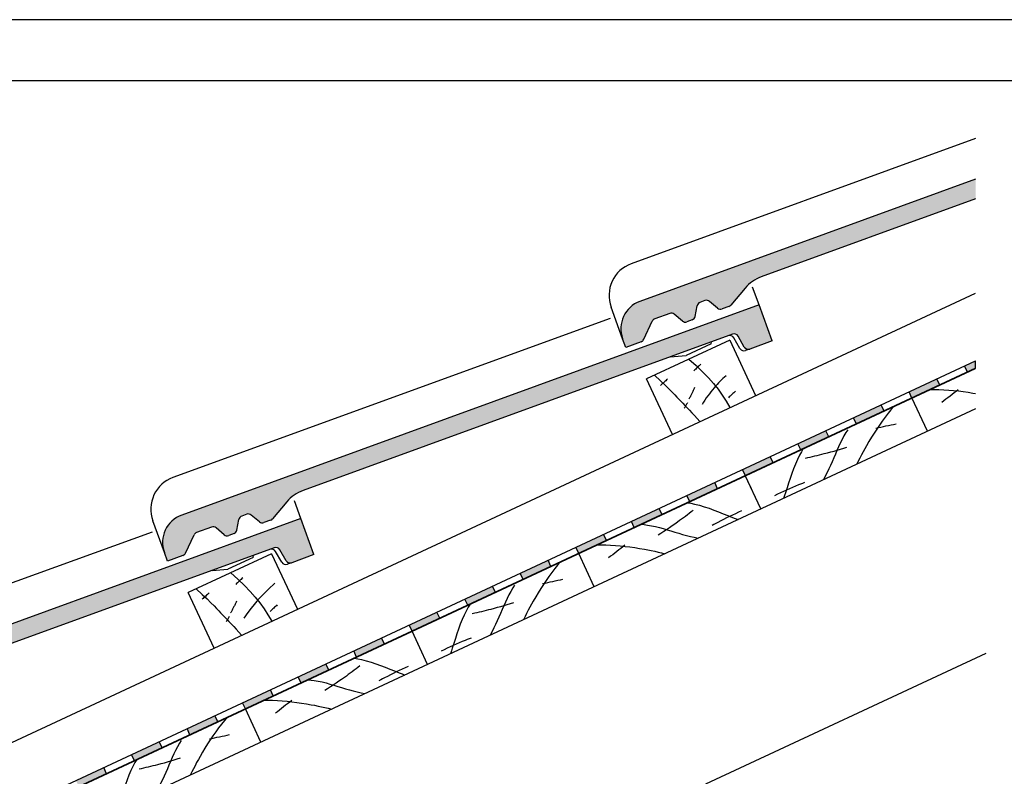
# Model space of a CAD drawing. Extents: x -430 to 1946, y -769 to 911.
# Drawn here: x 748 to 1391, y 417 to 911 of the extents above; entities that cross this region are included whole.
import ezdxf

# ---------------------------------------------------------------- set-up
doc = ezdxf.new("R2010")
doc.units = 0
doc.header["$MEASUREMENT"] = 0
doc.linetypes.add('CADRA_SOLID', pattern=[0])
doc.layers.get('0').update_dxf_attribs({"linetype": 'CADRA_SOLID'})
for name, color, linetype in [('1', 4, 'CADRA_SOLID'), ('2', 104, 'CADRA_SOLID'), ('5', 4, 'CADRA_SOLID')]:
    doc.layers.add(name, color=color, linetype=linetype)
doc.layers.add('Netisk', color=31, linetype='CADRA_SOLID', plot=False)
doc.layers.add('Ramecky', color=6, linetype='CONTINUOUS', lineweight=25)

# ---------------------------------------------------------------- blocks, each defined once
blk = doc.blocks.new('RamecekA4')
at = {"layer": 'Ramecky'}
for points in [[(1008.29885655509, 1506.615250358112), (1218.29885655509, 1506.615250358112), (1218.29885655509, 1803.615250358112), (1008.29885655509, 1803.615250358112)], [(1013.29885655509, 1511.615250358112), (1213.29885655509, 1511.615250358112), (1213.29885655509, 1798.615250358112), (1013.29885655509, 1798.615250358112)]]:
    blk.add_lwpolyline(points, close=True, dxfattribs=at)
blk = doc.blocks.new('A$C5AD26015')
at = {"layer": '1'}
for p, q in [((35.9295741292807, 21.10452480381488), (36.41011512928071, 21.02435580381484)), ((36.41011512928071, 21.02435580381484), (36.88670712928069, 20.92731980381487)), ((36.88670712928069, 20.92731980381487), (37.5223751292807, 20.76948280381487)), ((37.5223751292807, 20.76948280381487), (38.15081412928066, 20.58443180381485)), ((38.15081412928066, 20.58443180381485), (38.77327112928072, 20.37707480381488)), ((35.6861021292807, 19.32170480381484), (35.43367412928069, 19.13386680381487)), ((35.93741612928068, 19.51101580381487), (35.6861021292807, 19.32170480381484)), ((36.18761012928064, 19.70179380381487), (35.93741612928068, 19.51101580381487)), ((36.43667612928067, 19.89403180381484), (36.18761012928064, 19.70179380381487)), ((36.68460812928066, 20.08771980381488), (36.43667612928067, 19.89403180381484)), ((38.77327112928072, 20.37707480381488), (39.39099512928067, 20.15232280381485)), ((39.39099512928067, 20.15232280381485), (40.00523212928067, 19.91508380381487)), ((40.00523212928067, 19.91508380381487), (40.6172281292807, 19.67026780381485)), ((40.6172281292807, 19.67026780381485), (41.22823212928068, 19.42278280381484)), ((41.44259412928068, 19.30495380381487), (41.0569131292807, 19.11516380381485)), ((41.22823212928068, 19.42278280381484), (41.83949112928065, 19.17753980381485)), ((41.82989012928067, 19.49139080381485), (41.44259412928068, 19.30495380381487)), ((42.21876712928065, 19.67446480381486), (41.82989012928067, 19.49139080381485)), ((42.60918912928071, 19.85416080381486), (42.21876712928065, 19.67446480381486)), ((43.0011241292807, 20.03046880381487), (42.60918912928071, 19.85416080381486)), ((29.88104412928067, 18.28404380381485), (30.31288812928068, 18.24606880381486)), ((30.31288812928068, 18.24606880381486), (30.74204212928066, 18.19128480381485)), ((30.74204212928066, 18.19128480381485), (31.25912212928068, 18.10210180381486)), ((31.25912212928068, 18.10210180381486), (31.77216912928066, 17.99143180381486)), ((33.95005212928072, 18.07521180381485), (33.58709812928066, 17.82762180381488)), ((34.31095912928066, 18.32576780381487), (33.95005212928072, 18.07521180381485)), ((34.66978812928068, 18.57927280381486), (34.31095912928066, 18.32576780381487)), ((34.92551012928067, 18.76264380381485), (34.66978812928068, 18.57927280381486)), ((35.18014212928068, 18.94751080381485), (34.92551012928067, 18.76264380381485)), ((35.43367412928069, 19.13386680381487), (35.18014212928068, 18.94751080381485)), ((39.41142812928069, 18.25775180381487), (39.16335112928073, 18.12159280381485)), ((39.66028112928063, 18.39249080381487), (39.41142812928069, 18.25775180381487)), ((39.90990112928068, 18.52580580381485), (39.66028112928063, 18.39249080381487)), ((40.29053212928068, 18.72557780381487), (39.90990112928068, 18.52580580381485)), ((40.67288112928065, 18.92203480381485), (40.29053212928068, 18.72557780381487)), ((41.0569131292807, 19.11516380381485), (40.67288112928065, 18.92203480381485)), ((41.83949112928065, 19.17753980381485), (42.1974051292807, 19.03690280381488)), ((42.1974051292807, 19.03690280381488), (42.55567312928065, 18.89810680381484)), ((31.77216912928066, 17.99143180381486), (32.28200412928072, 17.86354980381486)), ((32.48627412928067, 17.10282780381488), (32.1154521292807, 16.86728180381485)), ((32.28200412928072, 17.86354980381486), (32.78944612928069, 17.72273280381486)), ((32.85517712928072, 17.34141180381485), (32.48627412928067, 17.10282780381488)), ((32.78944612928069, 17.72273280381486), (33.29531512928065, 17.57325580381485)), ((33.22212812928069, 17.58301580381487), (32.85517712928072, 17.34141180381485)), ((33.58709812928066, 17.82762180381488), (33.22212812928069, 17.58301580381487)), ((33.29531512928065, 17.57325580381485), (33.8004311292807, 17.41939580381487)), ((33.8004311292807, 17.41939580381487), (34.30561412928068, 17.26542680381488)), ((34.30561412928068, 17.26542680381488), (34.81168312928065, 17.11562580381488)), ((34.81168312928065, 17.11562580381488), (35.31638212928067, 16.97415280381486)), ((35.31638212928067, 16.97415280381486), (35.82255112928067, 16.83992080381486)), ((35.82255112928067, 16.83992080381486), (36.32997112928069, 16.71181980381488)), ((36.32997112928069, 16.71181980381488), (36.83842512928072, 16.58874380381485)), ((24.12463412928071, 15.59978980381487), (24.70375712928069, 15.60322480381487)), ((24.70375712928069, 15.60322480381487), (25.28259312928071, 15.59379880381488)), ((25.28259312928071, 15.59379880381488), (25.9174611292807, 15.56852080381486)), ((25.9174611292807, 15.56852080381486), (26.55147612928067, 15.52833180381486)), ((26.55147612928067, 15.52833180381486), (27.18451212928068, 15.47415980381484)), ((27.18451212928068, 15.47415980381484), (27.81644212928069, 15.40693380381487)), ((27.7951181292807, 15.56320880381486), (27.52833712928066, 15.35583180381485)), ((36.83842512928072, 16.58874380381485), (37.34769612928068, 16.46958280381486)), ((26.19442212928067, 14.31895180381488), (25.9276371292807, 14.11157580381487)), ((26.46120612928064, 14.52632780381487), (26.19442212928067, 14.31895180381488)), ((26.72799012928067, 14.73370380381488), (26.46120612928064, 14.52632780381487)), ((26.9947731292807, 14.94107980381486), (26.72799012928067, 14.73370380381488)), ((27.26155612928068, 15.14845580381484), (26.9947731292807, 14.94107980381486)), ((27.52833712928066, 15.35583180381485), (27.26155612928068, 15.14845580381484)), ((27.81644212928069, 15.40693380381487), (28.44714012928068, 15.32758180381487)), ((28.44714012928068, 15.32758180381487), (29.0764801292807, 15.23703180381486)), ((29.0764801292807, 15.23703180381486), (29.70433512928071, 15.13621180381486)), ((29.70433512928071, 15.13621180381486), (30.33057912928069, 15.02604980381486)), ((30.33057912928069, 15.02604980381486), (30.78036612928065, 14.94139780381488)), ((30.78036612928065, 14.94139780381488), (31.22917912928068, 14.85226080381486)), ((31.22917912928068, 14.85226080381486), (31.67694912928067, 14.75851680381487)), ((31.67694912928067, 14.75851680381487), (32.1236021292807, 14.66004280381486)), ((32.1236021292807, 14.66004280381486), (32.56906812928071, 14.55671680381485)), ((32.56906812928071, 14.55671680381485), (33.01327612928071, 14.44841480381487)), ((19.0033001292806, 12.94503280381488), (18.63845312928061, 12.49555680381488)), ((19.37818312928061, 13.38646080381488), (19.0033001292806, 12.94503280381488)), ((25.9276371292807, 14.11157580381487), (25.66085312928067, 13.90419980381486)), ((18.24973412928063, 11.99297680381488), (17.87298512928061, 11.48146380381488)), ((18.63845312928061, 12.49555680381488), (18.24973412928063, 11.99297680381488)), ((13.3732801292806, 10.34699480381488), (13.13939312928062, 9.983031803814896)), ((17.15287712928063, 10.43441480381489), (16.80825812928066, 9.900265803814875)), ((17.04686312928061, 10.55119580381489), (17.37720812928063, 10.62226880381488)), ((17.50757612928061, 10.96171180381486), (17.15287712928063, 10.43441480381489)), ((17.37720812928063, 10.62226880381488), (17.7075521292806, 10.69334080381486)), ((17.87298512928061, 11.48146380381488), (17.50757612928061, 10.96171180381486)), ((17.7075521292806, 10.69334080381486), (18.03789412928063, 10.76441380381488)), ((18.03789412928063, 10.76441380381488), (18.3682361292806, 10.83548580381486)), ((18.3682361292806, 10.83548580381486), (18.69857812928063, 10.90655780381491)), ((18.69857812928063, 10.90655780381491), (19.02891912928061, 10.97763080381489)), ((19.02891912928061, 10.97763080381489), (19.35926012928059, 11.04870280381488)), ((19.35926012928059, 11.04870280381488), (19.68960012928062, 11.11977580381489)), ((12.63033912928063, 9.065443803814873), (12.40058712928061, 8.592684803814905)), ((12.87534012928063, 9.529599803814875), (12.63033912928063, 9.065443803814873)), ((13.13939312928062, 9.983031803814896), (12.87534012928063, 9.529599803814875)), ((16.47309012928059, 9.35995880381489), (16.14674412928059, 8.81418780381486)), ((16.80825812928066, 9.900265803814875), (16.47309012928059, 9.35995880381489)), ((7.573241129280632, 7.881735803814877), (7.325772129280608, 7.462085803814858)), ((12.18228212928062, 8.113442803814877), (11.9716221292806, 7.629839803814889)), ((12.01118212928066, 7.69218580381488), (12.43213112928061, 7.817986803814875)), ((12.40058712928061, 8.592684803814905), (12.18228212928062, 8.113442803814877)), ((12.43213112928061, 7.817986803814875), (12.85202312928061, 7.947222803814896)), ((12.85202312928061, 7.947222803814896), (13.27082112928065, 8.079880803814888)), ((15.60432012928061, 7.864677803814885), (15.3841111292806, 7.463570803814889)), ((15.8285891292806, 8.263647803814877), (15.60432012928061, 7.864677803814885)), ((16.14674412928059, 8.81418780381486), (15.8285891292806, 8.263647803814877)), ((6.806068129280618, 6.446209803814895), (6.543871129280603, 5.845846803814879)), ((7.093763129280603, 7.03461880381488), (6.806068129280618, 6.446209803814895)), ((7.325772129280608, 7.462085803814858), (7.093763129280603, 7.03461880381488)), ((7.866834129280619, 6.649755803814884), (8.17457512928064, 6.715183803814881)), ((8.17457512928064, 6.715183803814881), (8.481933129280605, 6.782413803814876)), ((8.481933129280605, 6.782413803814876), (8.78889912928065, 6.851445803814869)), ((8.78889912928065, 6.851445803814869), (9.095462129280634, 6.922277803814893)), ((9.095462129280634, 6.922277803814893), (9.401612129280636, 6.994908803814894)), ((9.401612129280636, 6.994908803814894), (9.707339129280626, 7.069337803814875)), ((9.707339129280626, 7.069337803814875), (10.01263212928063, 7.145562803814869)), ((10.01263212928063, 7.145562803814869), (10.31748112928062, 7.223583803814904)), ((10.31748112928062, 7.223583803814904), (10.74232312928063, 7.335518803814892)), ((10.74232312928063, 7.335518803814892), (11.16624312928064, 7.450938803814864)), ((11.16624312928064, 7.450938803814864), (11.58920812928062, 7.569831803814878)), ((11.55802612928062, 6.658033803814902), (11.34748612928064, 6.174071803814883)), ((11.76480412928061, 7.143996803814872), (11.55802612928062, 6.658033803814902)), ((11.58920812928062, 7.569831803814878), (12.01118212928066, 7.69218580381488)), ((11.9716221292806, 7.629839803814889), (11.76480412928061, 7.143996803814872)), ((14.95643112928065, 6.654847803814874), (14.74924212928062, 6.247183803814892)), ((15.16810112928061, 7.060302803814892), (14.95643112928065, 6.654847803814874)), ((15.3841111292806, 7.463570803814889), (15.16810112928061, 7.060302803814892)), ((6.302607129280659, 5.235730803814903), (6.077713129280596, 4.618059803814901)), ((6.543871129280603, 5.845846803814879), (6.302607129280659, 5.235730803814903)), ((10.90891112928063, 5.222489803814881), (10.68087712928065, 4.751445803814875)), ((11.13144412928062, 5.696516803814887), (10.90891112928063, 5.222489803814881)), ((11.34748612928064, 6.174071803814883), (11.13144412928062, 5.696516803814887)), ((14.74924212928062, 6.247183803814892), (14.54667312928063, 5.837286803814862)), ((5.86462712928062, 3.995035803814858), (5.658783129280607, 3.368858803814902)), ((6.077713129280596, 4.618059803814901), (5.86462712928062, 3.995035803814858)), ((10.44832912928064, 4.282837803814886), (10.21225712928066, 3.816119803814871)), ((10.68087712928065, 4.751445803814875), (10.44832912928064, 4.282837803814886)), ((5.455620129280646, 2.74172880381488), (5.250574129280608, 2.115844803814866)), ((5.408089129280597, 2.501781803814879), (5.801389129280608, 2.675232803814879)), ((5.658783129280607, 3.368858803814902), (5.455620129280646, 2.74172880381488)), ((5.801389129280608, 2.675232803814879), (6.196187129280588, 2.845272803814879)), ((6.196187129280588, 2.845272803814879), (6.592451129280619, 3.011883803814897)), ((6.592451129280619, 3.011883803814897), (6.99014912928061, 3.175048803814889)), ((6.99014912928061, 3.175048803814889), (7.252729129280624, 3.280575803814884)), ((7.252729129280624, 3.280575803814884), (7.515907129280606, 3.384599803814893)), ((7.515907129280606, 3.384599803814893), (7.779672129280641, 3.487116803814871)), ((3.850501129280644, 1.774242803814872), (4.237493129280608, 1.961151803814886)), ((4.237493129280608, 1.961151803814886), (4.626109129280621, 2.144723803814884)), ((4.626109129280621, 2.144723803814884), (5.016319129280646, 2.324939803814885)), ((5.128248129280621, 1.751261803814884), (5.004282129280625, 1.387592803814869)), ((5.016319129280646, 2.324939803814885), (5.408089129280597, 2.501781803814879)), ((5.250574129280608, 2.115844803814866), (5.128248129280621, 1.751261803814884))]:
    blk.add_line(p, q, dxfattribs=at)
at = {"layer": '2'}
for p, q in [((44.29697454398757, 22.93284274704135), (43.50279612928068, 24.63596280381486)), ((23.77998112928066, 10.14284680381488), (21.75140412928062, 14.49311480381488)), ((2.028565129280594, -1.961851125997782e-07), (1.292806359742826e-07, 4.350268803814885))]:
    blk.add_line(p, q, dxfattribs=at)
blk = doc.blocks.new('hydroizolace 1 OH')
at = {"layer": '5'}
h = blk.add_hatch(color=256, dxfattribs=at)
h.dxf.hatch_style = 1
h.paths.add_polyline_path([(6272.610924933065, 990.7447741625554), (6252.610933553921, 990.7447376380002), (6252.610924933065, 986.244746702949), (6272.610924933065, 986.2447830380777)])
h.paths.add_polyline_path([(6312.610922676342, 990.744847211693), (6292.610931297299, 990.7448106871378), (6292.610922676442, 986.2448193732023), (6312.610922676342, 986.2448557083309)])
h.paths.add_polyline_path([(6346.066652825106, 989.656069233412, 0.1110877087788334), (6340.622469726322, 990.7448983671799), (6332.610929040676, 990.7448837362756), (6332.610920419818, 986.2448920434555), (6340.696392141062, 986.2446701188381, -0.1316529418928805), (6343.196400922544, 985.5747973123018), (6348.477280893731, 983.4134759777224, 0.1107475769887386), (6352.610920419619, 982.713073453608), (6352.610920419619, 987.2130703907086), (6352.610889139864, 987.2130703907086, -0.09026210898478475), (6352.304332989253, 987.2446128575492)])
h.paths.add_polyline_path([(6392.61088688316, 987.2130703907086), (6372.610895503991, 987.2130703907086), (6372.61088688312, 982.7130718020993), (6392.61088688316, 982.7130718020993)])
h.paths.add_polyline_path([(6432.610860156878, 987.2130703907086), (6412.610885072506, 987.2130703907086), (6412.610885072506, 982.7130718020993), (6432.610851536007, 982.7130718020993)])
h.paths.add_polyline_path([(6472.610858299072, 987.2130703907086), (6452.610851536047, 987.2130703907086), (6452.610851536047, 982.7130718020993), (6472.610849678201, 982.7130718020993)])
h.paths.add_polyline_path([(6512.610847867628, 987.2130703907086), (6492.610849678282, 987.2130703907086), (6492.610849678282, 982.7130718020993), (6512.610847867628, 982.7130718020993)])
h.paths.add_polyline_path([(6552.610814331169, 987.2130703907086), (6532.610822951959, 987.2130703907086), (6532.610814331088, 982.7130718020993), (6552.610814331169, 982.7130718020993)])
h.paths.add_polyline_path([(6592.610789536339, 987.2130703907086), (6572.610814451969, 987.2130703907086), (6572.610814451969, 982.7130718020993), (6592.610780915468, 982.7130718020993)])
h.paths.add_polyline_path([(6632.610787678535, 987.2130703907087), (6612.610780915509, 987.2130703907087), (6612.610780915509, 982.7130718020994), (6632.610779057663, 982.7130718020994)])
h.paths.add_polyline_path([(6672.61077724709, 987.2130703907087), (6652.610779057744, 987.2130703907087), (6652.610779057744, 982.7130718020994), (6672.61077724709, 982.7130718020994)])
h.paths.add_polyline_path([(6712.610743710631, 987.2130703907087), (6692.61075233142, 987.2130703907087), (6692.610743710549, 982.7130718020994), (6712.610743710631, 982.7130718020994)])
h.paths.add_polyline_path([(6752.610718265138, 987.2130703907087), (6732.610743180808, 987.2130703907087), (6732.610743180808, 982.7130718020994), (6752.610709644267, 982.7130718020994)])
h.paths.add_polyline_path([(6792.610709765148, 987.2130703907087), (6772.610709644348, 987.2130703907087), (6772.610709644348, 982.7130718020994), (6792.610709765148, 982.7130718020994)])
h.paths.add_polyline_path([(6832.610676228689, 987.2130703907087), (6812.610684849518, 987.2130703907087), (6812.610676228647, 982.7130718020994), (6832.610676228689, 982.7130718020994)])
h.paths.add_polyline_path([(6872.610674370924, 987.2130703907087), (6852.610682991713, 987.2130703907087), (6852.610674370842, 982.7130718020994), (6872.610674370924, 982.7130718020994)])
h.paths.add_polyline_path([(6912.610647644599, 987.2130703907087), (6892.61067256027, 987.2130703907087), (6892.61067256027, 982.7130718020994), (6912.610639023728, 982.7130718020994)])
h.paths.add_polyline_path([(6952.610648348496, 987.2130703907087), (6932.610639023811, 987.2130703907087), (6932.610639023811, 982.7130718020994), (6952.610639727625, 982.7130718020994)])
h.paths.add_polyline_path([(6992.610637917053, 987.2130703907087), (6972.610639727707, 987.2130703907087), (6972.610639727707, 982.7130718020994), (6992.610637917053, 982.7130718020994)])
h.paths.add_polyline_path([(7032.610604380594, 987.2130703907087), (7012.610613001382, 987.2130703907087), (7012.610604380511, 982.7130718020994), (7032.610604380594, 982.7130718020994)])
h.paths.add_polyline_path([(7072.6105789351, 987.2130703907087), (7052.610603850771, 987.2130703907087), (7052.610603850771, 982.7130718020994), (7072.610570314228, 982.7130718020994)])
h.paths.add_polyline_path([(7112.610570435111, 987.2130703907087), (7092.610570314311, 987.2130703907087), (7092.610570314311, 982.7130718020994), (7112.610570435111, 982.7130718020994)])
h.paths.add_polyline_path([(7152.610536898652, 987.2130703907088), (7132.610545519481, 987.2130703907088), (7132.61053689861, 982.7130718020995), (7152.610536898652, 982.7130718020995)])
h.paths.add_polyline_path([(7192.610535040887, 987.2130703907088), (7172.610543661675, 987.2130703907088), (7172.610535040804, 982.7130718020995), (7192.610535040887, 982.7130718020995)])
h.paths.add_polyline_path([(7232.610508314562, 987.2130703907088), (7212.610533230233, 987.2130703907088), (7212.610533230233, 982.7130718020995), (7232.610499693691, 982.7130718020995)])
h.paths.add_polyline_path([(7272.610509018459, 987.2130703907088), (7252.610499693774, 987.2130703907088), (7252.610499693774, 982.7130718020995), (7272.610500397588, 982.7130718020995)])
h.paths.add_polyline_path([(7312.610498587016, 987.2130703907088), (7292.61050039767, 987.2130703907088), (7292.61050039767, 982.7130718020995), (7312.610498587016, 982.7130718020995)])
h.paths.add_polyline_path([(7352.610465050557, 987.2130703907088), (7332.610473671346, 987.2130703907088), (7332.610465050474, 982.7130718020995), (7352.610465050557, 982.7130718020995)])
h.paths.add_polyline_path([(7380.514892259799, 987.2130703907088), (7372.610464520733, 987.2130703907088), (7372.610464520733, 982.7130718020995), (7378.416508456242, 982.7130718020995)])
for p, q in [((6352.610889139874, 987.2130703907086), (7380.514892259799, 987.2130703907088)), ((6752.610709644307, 982.713093178292), (6752.610718265181, 987.2130931782838)), ((6772.610709644348, 982.713114633038), (6772.610709644348, 987.2131420926444)), ((6792.610709765148, 982.7149799385838), (6792.610709765148, 987.2150073981902)), ((6812.610676228648, 982.7130720882892), (6812.610684849522, 987.213072088281)), ((6832.610676228689, 982.7130935430353), (6832.610676228689, 987.2131210026416)), ((6852.610674370883, 982.7130931782921), (6852.610682991757, 987.2130931782839)), ((6872.610674370924, 982.7131146330381), (6872.610674370924, 987.2131420926445)), ((6892.61067256027, 982.7150013540531), (6892.61067256027, 987.2150288136595)), ((6912.61063902377, 982.7130935037585), (6912.610647644644, 987.2130935037503)), ((6932.610639023811, 982.7131149585045), (6932.610639023811, 987.2131424181109)), ((6952.610639727666, 982.7130931782922), (6952.61064834854, 987.213093178284)), ((6972.610639727707, 982.7131146330382), (6972.610639727707, 987.2131420926446)), ((6992.610637917053, 982.7150013540532), (6992.610637917053, 987.2150288136596)), ((7012.610604380553, 982.7130935037586), (7012.610613001427, 987.2130935037504)), ((7032.610604380594, 982.7131149585047), (7032.610604380594, 987.213142418111)), ((7052.610603850771, 982.7150013540532), (7052.610603850771, 987.2150288136596)), ((7072.61057031427, 982.7130935037586), (7072.610578935144, 987.2130935037504)), ((7092.610570314311, 982.7131149585047), (7092.610570314311, 987.213142418111)), ((7112.610570435111, 982.7149802640505), (7112.610570435111, 987.2150077236569)), ((7132.610536898611, 982.7130724137559), (7132.610545519485, 987.2130724137477)), ((7152.610536898652, 982.7130938685019), (7152.610536898652, 987.2131213281083)), ((7172.610535040846, 982.7130935037587), (7172.61054366172, 987.2130935037505)), ((7192.610535040887, 982.7131149585048), (7192.610535040887, 987.2131424181111)), ((7212.610533230233, 982.7150016795198), (7212.610533230233, 987.2150291391262)), ((7232.610499693733, 982.7130938292252), (7232.610508314607, 987.213093829217)), ((7252.610499693774, 982.7131152839712), (7252.610499693774, 987.2131427435776)), ((7272.610500397629, 982.7130931782924), (7272.610509018503, 987.2130931782842)), ((7292.61050039767, 982.7131146330385), (7292.61050039767, 987.2131420926448)), ((7312.610498587016, 982.7150013540535), (7312.610498587016, 987.2150288136598)), ((7332.610465050516, 982.7130935037588), (7332.61047367139, 987.2130935037507)), ((7352.610465050557, 982.7131149585049), (7352.610465050557, 987.2131424181113)), ((7372.610464520733, 982.7150013540535), (7372.610464520733, 987.2150288136598)), ((7378.416508456242, 982.7130718020999), (7380.514892259799, 987.2130703907087)), ((6352.610889139875, 982.7130718020993), (7378.416508456242, 982.7130718020995))]:
    blk.add_line(p, q, dxfattribs=at)

msp = doc.modelspace()

# ---------------------------------------------------------------- hatches: boundary and pattern name
at = {"layer": '2'}
h = msp.add_hatch(color=256, dxfattribs=at)
h.dxf.hatch_style = 1
edge = h.paths.add_edge_path()
edge.add_line((1372.066448076661, 793.9184619494208), (1372.066448076661, 806.6886392515694))
edge.add_line((1372.066448076661, 806.6886392515689), (1152.917320898852, 726.9248585840355))
edge.add_arc((1159.492375841441, 709.0987919258532), 19.00000000000061, 110.2462421487973, 199.9999415360062)
edge.add_line((1141.638209415638, 702.6004274208599), (1143.690370841437, 696.9620719258537))
edge.add_line((1143.690370841437, 696.9620719258537), (1153.798939971031, 700.6412799505206))
edge.add_arc((1152.772890841437, 703.460361925856), 3.000000000000613, 289.9997703278095, 335.0001325388391)
edge.add_line((1155.491817135391, 702.1925134301573), (1161.007720878397, 714.0213599511035))
edge.add_arc((1163.734805841441, 712.7711569258508), 3.000000000003168, 110.14214840648279, 155.3714161806169, ccw=False)
edge.add_line((1162.701754563432, 715.5876805023581), (1172.415056641788, 719.1229538756897))
edge.add_arc((1173.441105841437, 716.3038719258539), 2.99999999999798, 50.29916788616953, 109.9997717516367, ccw=False)
edge.add_line((1175.357442816041, 718.6120427600335), (1180.676813737859, 714.1487945967938))
edge.add_arc((1182.60516584144, 716.4469369258586), 3.000000000004227, 230.000267401188, 290.1278428464912)
edge.add_line((1183.63751386012, 713.6301555058053), (1187.106212917512, 714.8926094726203))
edge.add_arc((1186.073185841438, 717.7091419258513), 3.000000000000255, 290.1416560737859, 350.3862664217615)
edge.add_line((1189.031053946193, 717.2081266816958), (1190.230705989496, 724.0111107811017))
edge.add_arc((1193.185125841434, 723.4901469258521), 3.000000000000974, 110.0009247921952, 169.999625279175, ccw=False)
edge.add_line((1192.15901990979, 726.3092082265421), (1192.159000841433, 726.3092419258537))
edge.add_line((1192.159000841431, 726.3092419258528), (1195.432543279603, 727.5007737710393))
edge.add_arc((1196.463565841439, 724.6835069258532), 2.999999999999942, 50.2848266970845, 110.10088422695691, ccw=False)
edge.add_line((1198.380480493403, 726.9911980267343), (1203.711294939421, 722.5181602011653))
edge.add_arc((1205.627630841436, 724.8263319258522), 2.999999999998209, 230.2991945110691, 290.1009406280821)
edge.add_line((1206.658656176543, 722.0090660955912), (1210.993949489392, 723.5871066138725))
edge.add_arc((1209.967840841437, 726.4061669258535), 2.999999999999356, 290.0009799996231, 319.9998678815729)
edge.add_line((1212.265969724174, 724.4777987975303), (1221.584875631959, 735.5833735428514))
edge.add_arc((1240.735905841435, 719.5135869258511), 25.00000000000325, 110.00000813366651, 139.9997116677516, ccw=False)
edge.add_line((1232.185398923339, 743.0059012316788), (1372.066448076661, 793.9184619494208))
h = msp.add_hatch(color=256, dxfattribs=at)
h.dxf.hatch_style = 1
h.paths.add_polyline_path([(853.9119577152724, 587.4893265741157, 0.4149477509503146), (842.5725223551999, 563.092061267821), (844.6083358414362, 557.4986919258545), (854.7169049710365, 561.1778999505195, 0.1989130500908991), (856.4097774508446, 562.7291233840951), (861.9259872511611, 574.5585121306094, -0.2005341246407465), (863.626701251852, 576.1267264543721), (863.6266458414348, 576.1267419258538), (873.3330012518572, 579.6595614543721, -0.2666215925360552), (876.2760122666095, 579.1481557869429), (881.6066481556336, 574.6751624383896, 0.2685185237672014), (884.5697208472648, 574.1718357719974), (888.0170496266774, 575.4265507261744, 0.2679509230336739), (889.9454456933745, 577.7246780706027), (891.1451017683312, 584.5276859712512, -0.2690802081537467), (893.0698221736666, 586.8431366137002), (896.3553903637221, 588.0390556519314, -0.2665611794502342), (899.2978935272422, 587.5281564133165), (904.6172131518088, 583.0647060660795, 0.2685524140159103), (907.5779759540401, 582.5460591009733), (911.9157504843797, 584.124882660969, 0.1325656341851332), (913.1934894128544, 585.025624228786), (922.5025734866849, 596.1198241409174, -0.1312249062056571), (933.0636667643421, 603.5280803697851), (1213.399174618478, 705.5619144995908, -0.3624325167158144), (1217.01512225216, 704.2569334814089), (1221.114404430127, 697.1567153713095, 0.3655377310010233), (1224.761208763632, 695.8631572986314), (1239.279360841441, 701.1471319258535), (1230.728931804291, 724.6396004931785)])
h = msp.add_hatch(color=256, dxfattribs=at)
h.dxf.hatch_style = 1
h.paths.add_polyline_path([(554.8306533982322, 448.0253968226925, 0.4142153551143511), (543.4749157202104, 423.6727452010755), (545.526970841438, 418.0347619258537), (555.6355999710395, 421.7139699505215, 0.1993454127044385), (557.3305777567375, 423.2697180324476), (562.8443211265894, 435.0939254925006, -0.2005967024918369), (564.5453357851275, 436.6627962844968), (574.2516327124304, 440.1956301661103, -0.2665531437805752), (577.1940544015943, 439.6847181411922), (582.5253572811789, 435.2112207105993, 0.2687338056066908), (585.4906908048961, 434.7087537849511), (588.9357509329166, 435.9626212015855, 0.267953084116649), (590.8641501363663, 438.2607732677288), (592.0659579986377, 445.0763517232108, -0.2686062065406183), (593.9955383279503, 447.3817721908881), (597.2740342318957, 448.5751288799511, -0.2665588464747315), (600.2165156776991, 448.0642370817059), (605.5358659448893, 443.6007653313291, 0.2679495833787652), (608.490292848398, 443.0798196374726), (612.8304959766592, 444.6595321363675, 0.1316539450952309), (614.1025815240082, 445.5502578600453), (623.4212791845994, 456.6559009314742, -0.131375082624602), (633.9962408638166, 464.0692219750144), (914.3177499412313, 566.097919617062, -0.3624303227415246), (917.9336856806358, 564.7929582745182), (922.0329910022765, 557.69282557713, 0.3624309574416558), (925.6489330678105, 556.3878665371913), (940.1979358414346, 561.6832619258539), (931.6474008414352, 585.1755719258545)])

# ---------------------------------------------------------------- linework, layer by layer
at = {"layer": '1'}
for p, q in [((1372.066448076663, 833.2930310882875), (1147.262635841433, 751.4711069258547)), ((1230.728945841436, 724.6395619258537), (1226.49213084144, 736.2801869258519)), ((1141.638245841435, 702.6002569258535), (1134.113835841437, 723.2735969258547)), ((1133.606995841435, 715.8944469258531), (848.1806008414387, 612.0077269258536)), ((1199.501040841436, 699.332921925854), (1199.721620841437, 700.5836569258527)), ((1218.287175841435, 696.1449319258527), (1214.204165841444, 703.216711925852)), ((1199.501040841436, 699.332921925854), (1183.125185841438, 691.696691925853)), ((1224.774725841437, 695.8680769258535), (1221.91132084144, 694.8258419258536)), ((1172.813420841439, 690.7899519258535), (1183.125185841438, 691.696691925853)), ((1342.367913535278, 669.4562655983282), (1345.263528535283, 669.4734405983309)), ((1345.263528535283, 669.4734405983309), (1348.157708535286, 669.42631059833)), ((1348.157708535286, 669.42631059833), (1351.332048535282, 669.2999205983315)), ((1351.332048535282, 669.2999205983315), (1354.502123535281, 669.098975598331)), ((1354.502123535281, 669.098975598331), (1357.667303535278, 668.8281155983295)), ((1357.667303535278, 668.8281155983295), (1360.826953535279, 668.4919855983308)), ((1360.720333535282, 669.2733605983303), (1359.386428535285, 668.2364755983308)), ((1360.826953535279, 668.4919855983308), (1363.980443535287, 668.0952255983311)), ((1351.382928535282, 662.0151955983301), (1350.049008535281, 660.9783155983314)), ((1352.716853535285, 663.0520755983298), (1351.382928535282, 662.0151955983301)), ((1354.050773535278, 664.0889555983304), (1352.716853535285, 663.0520755983298)), ((1355.384693535279, 665.12583559833), (1354.050773535278, 664.0889555983304)), ((1356.718608535279, 666.1627155983297), (1355.384693535279, 665.12583559833)), ((1358.052523535282, 667.1995955983293), (1356.718608535279, 666.1627155983297)), ((1359.386428535285, 668.2364755983308), (1358.052523535282, 667.1995955983293)), ((1363.980443535287, 668.0952255983311), (1367.127143535281, 667.6424755983298)), ((1367.127143535281, 667.6424755983298), (1370.266418535279, 667.1383755983315)), ((1370.266418535279, 667.1383755983315), (1372.066448076663, 666.8217340746787)), ((1316.76124353528, 656.1824805983315), (1314.937008535278, 653.9351005983308)), ((1318.635658535286, 658.389620598331), (1316.76124353528, 656.1824805983315)), ((1312.993413535281, 651.4222005983311), (1311.10966853528, 648.8646355983301)), ((1314.937008535278, 653.9351005983308), (1312.993413535281, 651.4222005983311)), ((1288.611143535281, 643.192290598331), (1287.441708535278, 641.3724755983303)), ((1307.509128535285, 643.6293905983312), (1305.786033535283, 640.9586455983308)), ((1306.97905853528, 644.2132955983298), (1308.63078353528, 644.568660598331)), ((1309.282623535282, 646.2658755983293), (1307.509128535285, 643.6293905983312)), ((1308.63078353528, 644.568660598331), (1310.282503535278, 644.9240205983306)), ((1311.10966853528, 648.8646355983301), (1309.282623535282, 646.2658755983293)), ((1310.282503535278, 644.9240205983306), (1311.934213535284, 645.27938559833)), ((1311.934213535284, 645.27938559833), (1313.585923535276, 645.6347455983314)), ((1313.585923535276, 645.6347455983314), (1315.23763353528, 645.9901055983291)), ((1315.23763353528, 645.9901055983291), (1316.889338535279, 646.3454705983304)), ((1316.889338535279, 646.3454705983304), (1318.541043535284, 646.7008305983318)), ((1318.541043535284, 646.7008305983318), (1320.192743535286, 647.0561955983321)), ((1284.896438535279, 636.7845355983309), (1283.747678535286, 634.4207405983307)), ((1286.121443535283, 639.1053155983309), (1284.896438535279, 636.7845355983309)), ((1287.441708535278, 641.3724755983303), (1286.121443535283, 639.1053155983309)), ((1304.11019353528, 638.2571105983316), (1302.478463535283, 635.5282555983295)), ((1305.786033535283, 640.9586455983308), (1304.11019353528, 638.2571105983316)), ((1259.610948535281, 630.8659955983312), (1258.373603535278, 628.7677455983294)), ((1279.690783535278, 629.3064755983314), (1281.800653535278, 629.9182455983309)), ((1282.656153535279, 632.0245305983317), (1281.602853535282, 629.6065155983315)), ((1281.800653535278, 629.9182455983309), (1283.905398535282, 630.5472505983298)), ((1283.747678535286, 634.4207405983307), (1282.656153535279, 632.0245305983317)), ((1283.905398535282, 630.5472505983298), (1286.00485853528, 631.1934305983295)), ((1286.00485853528, 631.1934305983295), (1288.098848535288, 631.8567205983309)), ((1299.766343535282, 630.7807055983312), (1298.665298535278, 628.7751705983292)), ((1300.887688535278, 632.7755555983313), (1299.766343535282, 630.7807055983312)), ((1302.478463535283, 635.5282555983295), (1300.887688535278, 632.7755555983313)), ((1255.77508353528, 623.6883655983293), (1254.464098535283, 620.6865505983305)), ((1257.213558535283, 626.6304105983318), (1255.77508353528, 623.6883655983293)), ((1258.373603535278, 628.7677455983294), (1257.213558535283, 626.6304105983318)), ((1261.078913535281, 624.7060955983297), (1262.617618535283, 625.033235598331)), ((1262.617618535283, 625.033235598331), (1264.154408535282, 625.3693855983302)), ((1264.154408535282, 625.3693855983302), (1265.689238535282, 625.7145455983309)), ((1265.689238535282, 625.7145455983309), (1267.222053535284, 626.0687055983326)), ((1267.222053535284, 626.0687055983326), (1268.752803535283, 626.4318605983317)), ((1268.752803535283, 626.4318605983317), (1270.281438535285, 626.8040055983301)), ((1270.281438535285, 626.8040055983301), (1271.807903535288, 627.1851305983309)), ((1271.807903535288, 627.1851305983309), (1273.332148535281, 627.5752355983313)), ((1273.332148535281, 627.5752355983313), (1275.456358535283, 628.1349105983318)), ((1275.456358535283, 628.1349105983318), (1277.575958535281, 628.7120105983304)), ((1277.575958535281, 628.7120105983304), (1279.690783535278, 629.3064755983314)), ((1279.53487353528, 624.7474855983291), (1278.482173535283, 622.3276755983306)), ((1280.568763535282, 627.1773005983314), (1279.53487353528, 624.7474855983291)), ((1281.602853535282, 629.6065155983315), (1280.568763535282, 627.1773005983314)), ((1296.52689853528, 624.7315555983305), (1295.49095353528, 622.693235598329)), ((1297.585248535279, 626.7588305983309), (1296.52689853528, 624.7315555983305)), ((1298.665298535278, 628.7751705983292), (1297.585248535279, 626.7588305983309)), ((1253.257778535279, 617.6359705983314), (1252.133308535284, 614.5476155983306)), ((1254.464098535283, 620.6865505983305), (1253.257778535279, 617.6359705983314)), ((1276.289298535279, 617.5697655983304), (1275.14912853528, 615.2145455983291)), ((1277.401963535283, 619.9399005983305), (1276.289298535279, 617.5697655983304)), ((1278.482173535283, 622.3276755983306), (1277.401963535283, 619.9399005983305)), ((1295.49095353528, 622.693235598329), (1294.478108535282, 620.6437505983304)), ((1251.067878535277, 611.4324955983293), (1250.038658535284, 608.3016105983315)), ((1252.133308535284, 614.5476155983306), (1251.067878535277, 611.4324955983293)), ((1273.986388535284, 612.8715055983312), (1272.806028535286, 610.5379155983319)), ((1275.14912853528, 615.2145455983291), (1273.986388535284, 612.8715055983312)), ((1249.022843535286, 605.1659605983314), (1247.997613535275, 602.0365405983312)), ((1248.785188535281, 603.9662255983312), (1250.75168853528, 604.8334805983313)), ((1250.038658535284, 608.3016105983315), (1249.022843535286, 605.1659605983314)), ((1250.75168853528, 604.8334805983313), (1252.725678535282, 605.6836805983312)), ((1252.725678535282, 605.6836805983312), (1254.706998535281, 606.5167355983322)), ((1254.706998535281, 606.5167355983322), (1256.695488535277, 607.3325605983318)), ((1256.695488535277, 607.3325605983318), (1258.008388535281, 607.8601955983313)), ((1258.008388535281, 607.8601955983313), (1259.324278535287, 608.3803155983323)), ((1259.324278535287, 608.3803155983323), (1260.64310353528, 608.8929005983309)), ((1240.997248535286, 600.3285305983309), (1242.932208535285, 601.2630755983309)), ((1242.932208535285, 601.2630755983309), (1244.875288535281, 602.1809355983305)), ((1244.875288535281, 602.1809355983305), (1246.826338535278, 603.082015598331)), ((1247.385983535283, 600.2136255983296), (1246.766153535284, 598.3952805983317)), ((1246.826338535278, 603.082015598331), (1248.785188535281, 603.9662255983312)), ((1247.997613535275, 602.0365405983312), (1247.385983535283, 600.2136255983296)), ((931.6475208414367, 585.1755719258545), (927.4103408414339, 596.8169319258541)), ((842.5562108414333, 563.1367519258538), (835.0317958414344, 583.8100919258532)), ((834.5252058414353, 576.4304569258538), (549.0992358414323, 472.5437969258555)), ((900.4196158414379, 559.8688069258542), (884.0437608414386, 552.2327019258537)), ((900.4196158414379, 559.8688069258542), (900.640195841439, 561.1196619258544)), ((919.2057508414337, 556.6809419258543), (915.1227408414288, 563.7528419258533)), ((925.6933008414362, 556.4039669258527), (922.8298958414334, 555.3618519258525)), ((873.7319958414328, 551.3259619258524), (884.0437608414386, 552.2327019258537))]:
    msp.add_line(p, q, dxfattribs=at)
for points in [[(1184.945911334373, 689.284832756367), (1189.70415110568, 685.0482942936533), (1193.904702677535, 681.0286959444538), (1197.625378672181, 677.157889656838), (1200.94399171186, 673.3677273788771), (1203.93835441882, 669.5900610586386), (1206.6862794153, 665.756742644192), (1209.265579323541, 661.7996240836064), (1211.754066765789, 657.6505573249515)], [(1192.83010650112, 686.0001926593441), (1192.250966501117, 685.466712659344), (1191.67182650111, 684.9332376593457), (1191.092686501113, 684.3997576593438), (1190.513546501114, 683.8662826593454), (1189.934406501112, 683.3328026593445), (1189.355266501114, 682.7993276593452), (1188.776126501116, 682.2658476593451), (1188.196986501114, 681.7323676593433)], [(1162.500531852051, 678.8184022386886), (1166.347983613128, 675.200851490792), (1169.476718306089, 672.2014352963715), (1172.002266823472, 669.7237315763505), (1174.040160057823, 667.671318251666), (1175.705928901687, 665.9477732432524), (1177.115104247607, 664.4566744720396), (1178.383216988123, 663.1015998589601), (1179.62579801579, 661.78612732495), (1180.93800381901, 660.428207251708), (1182.333493269694, 659.0032798640123), (1183.805550835614, 657.5011578474105), (1185.347460984542, 655.9116538874496), (1186.952508184248, 654.2245806696756), (1188.613976902507, 652.4297508796362), (1190.325151607101, 650.5169772028794), (1192.07931676579, 648.4760723249483)], [(1170.981108748685, 676.2533598374193), (1170.401968748682, 675.7198798374193), (1169.822828748671, 675.1864048374191), (1169.243688748678, 674.6529248374181), (1168.664548748678, 674.1194498374207), (1168.085408748675, 673.5859698374188), (1167.506268748673, 673.0524948374195), (1166.927128748679, 672.5190148374186), (1166.347988748677, 671.9855348374176)], [(1209.226340756262, 678.4673863154212), (1208.19541075626, 677.5479563154195), (1207.180265756255, 676.6106163154209), (1206.181320756265, 675.6556063154212), (1205.198980756262, 674.6831463154213), (1204.233650756256, 673.6934763154195), (1203.285740756259, 672.6868263154192), (1202.355655756259, 671.6634313154209), (1201.443810756266, 670.6235163154206), (1200.360070756256, 669.3371613154213), (1199.304270756262, 668.0275963154227), (1198.276795756263, 666.6956563154226), (1197.278035756262, 665.3422063154203), (1196.308380756262, 663.96808131542), (1195.368215756263, 662.574141315421), (1194.457925756256, 661.1612313154219), (1193.577900756258, 659.7302063154211)], [(1188.657261765788, 670.6639323249492), (1188.441546765791, 670.17682732495), (1188.222651765784, 669.6911073249503), (1188.000576765788, 669.2067973249514), (1187.77534176579, 668.7239323249505), (1187.546946765782, 668.2425273249501), (1187.315411765794, 667.7626173249491), (1187.080736765785, 667.28422232495), (1186.842931765788, 666.8073673249501), (1186.61165176579, 666.3509273249501), (1186.377516765788, 665.8959573249485), (1186.140531765786, 665.4424773249511), (1185.900706765789, 664.9905023249476), (1185.658061765793, 664.5400473249492), (1185.412606765787, 664.0911323249493), (1185.164346765787, 663.64377732495), (1184.91330176579, 663.1979923249501)], [(1215.327001765796, 668.348382324949), (1214.747861765794, 667.8149023249507), (1214.168721765787, 667.2814273249505), (1213.589581765791, 666.7479473249505), (1213.010441765789, 666.2144723249503), (1212.43130176579, 665.6809923249502), (1211.852161765783, 665.1475173249491), (1211.27302176579, 664.6140373249491), (1210.693881765788, 664.08055732495)], [(1183.989476765784, 660.6597823249494), (1183.73386176579, 660.2395523249497), (1183.478246765788, 659.8193123249503), (1183.222631765786, 659.399062324951), (1182.967016765791, 658.97881232495), (1182.711401765791, 658.5585623249508), (1182.45578676579, 658.1383173249515), (1182.200166765791, 657.7180773249493), (1181.944551765791, 657.2978473249486)], [(885.8645223746171, 549.8209290420409), (890.6227621459248, 545.5843905793272), (894.8233137177776, 541.5647922301259), (898.5439897124243, 537.693985942512), (901.8626027521041, 533.9038236645501), (904.8569654590628, 530.1261573443107), (907.60489045554, 526.2928389298631), (910.1841903637815, 522.3357203692785), (912.6726778060338, 518.1866536106236)], [(893.7487175413662, 546.5362889450189), (893.1695775413646, 546.0028089450179), (892.5904375413547, 545.4693339450196), (892.0112975413613, 544.9358539450195), (891.4321575413587, 544.4023789450175), (890.8530175413562, 543.8688989450193), (890.2738775413536, 543.3354239450173), (889.6947375413611, 542.801943945019), (889.1155975413567, 542.2684639450172)], [(914.6004518416403, 542.9770990508014), (910.5455827251808, 539.0551292851751), (907.4024358780471, 535.9749067283128), (904.9354182528396, 533.4702892343239), (902.9089368021505, 531.2751346573077), (901.0873984785721, 529.1233008513718), (899.2352102347113, 526.7486456706201), (897.1167790231557, 523.8850269691602), (894.4965117965048, 520.266302601096)], [(863.4191428922941, 539.3544985243616), (867.2665946533698, 535.7369477764678), (870.3953293463283, 532.7375315820436), (872.920877863713, 530.2598278620226), (874.9587710980641, 528.2074145373399), (876.6245399419295, 526.4838695289245), (878.0337152878501, 524.9927707577108), (879.3018280283668, 523.6376961446331), (880.5444090560331, 522.322223610624), (881.8566148592508, 520.9643035373801), (883.2521043099359, 519.5393761496853), (884.7241618758562, 518.0372541330844), (886.2660720247832, 516.4477501731235), (887.8711192244918, 514.7606769553495), (889.532587942751, 512.9658471653102), (891.2437626473402, 511.0530734885524), (892.9979278060382, 509.0121686106222)], [(871.8997197889248, 536.7894561230924), (871.3205797889259, 536.2559761230923), (870.7414397889161, 535.7225011230921), (870.1622997889244, 535.1890211230912), (869.5831597889191, 534.6555461230919), (869.0040197889193, 534.1220661230936), (868.4248797889168, 533.5885911230916), (867.8457397889233, 533.0551111230934), (867.2665997889235, 532.5216311230924)], [(889.5758728060318, 531.2000286106231), (889.3601578060334, 530.712923610622), (889.141262806028, 530.2272036106233), (888.9191878060301, 529.7428936106235), (888.6939528060348, 529.2600286106235), (888.465557806031, 528.778623610624), (888.2340228060357, 528.298713610623), (887.9993478060305, 527.8203186106239), (887.7615428060317, 527.3434636106222), (887.5302628060326, 526.8870236106222), (887.2961278060357, 526.4320536106234), (887.0591428060306, 525.9785736106232), (886.8193178060346, 525.5265986106224), (886.5766728060371, 525.0761436106231), (886.3312178060305, 524.6272286106223), (886.0829578060338, 524.179873610623), (885.831912806032, 523.7340886106222)], [(916.2456128060403, 528.8844786106229), (915.6664728060368, 528.3509986106228), (915.087332806027, 527.8175236106226), (914.5081928060335, 527.2840436106226), (913.9290528060301, 526.7505686106224), (913.3499128060284, 526.2170886106233), (912.7707728060268, 525.6836136106222), (912.1916328060324, 525.1501336106221), (911.6124928060335, 524.6166536106239)], [(884.9080878060267, 521.1958786106225), (884.6524728060331, 520.7756486106236), (884.396857806034, 520.3554086106224), (884.1412428060303, 519.9351586106241), (883.8856278060339, 519.514908610623), (883.6300128060338, 519.0946586106229), (883.374397806032, 518.6744136106236), (883.1187778060366, 518.2541736106232), (882.8631628060357, 517.8339436106226)]]:
    msp.add_lwpolyline(points, dxfattribs=at)
for centre, radius, start, end in [((1154.78705084144, 730.7980119258546), 22, 109.9999989999774, 200.0000010000253), ((1211.606145841439, 701.7167119258538), 3, 30.00000800000445, 109.9999989999774), ((1220.885320841431, 697.6449319258527), 3, 209.9999850000341, 289.9999970000068), ((855.7050158414395, 591.3345069258557), 22, 109.9999989999774, 200.0000010000253), ((912.5247208414339, 562.2528419258533), 3, 30.00000800000445, 109.9999989999774), ((921.8037708414377, 558.1809419258534), 3, 209.9999850000341, 289.9999970000068)]:
    msp.add_arc(centre, radius, start, end, dxfattribs=at)
at = {"layer": '2'}
for p, q in [((1372.066448076663, 806.6886392515671), (1152.994080841438, 726.9527969258515)), ((1372.066448076663, 793.9184619494217), (1232.18540266832, 743.0059025947385)), ((1221.584780841438, 735.5834119258534), (1212.265935841433, 724.4776969258519)), ((771.8887680766602, 452.5378383165689), (1372.066448076661, 732.4055183165683)), ((1195.437565841434, 727.5026019258539), (1192.159000841431, 726.3092419258528)), ((1203.699285841434, 722.5282369258539), (1198.391910841439, 726.9816069258532)), ((1230.728825841439, 724.6395619258547), (853.9119258414312, 587.4894169258541)), ((1189.02753084144, 717.1881469258542), (1190.23065584144, 724.0111469258527)), ((1210.993960841439, 723.5870719258537), (1206.653630841442, 722.0072369258551)), ((1239.279360841441, 701.1471319258535), (1230.728945841436, 724.6395619258537)), ((1155.491885841437, 702.1925419258541), (1161.015935841437, 714.0389769258536)), ((1172.414980841433, 719.1229619258529), (1162.708805841434, 715.5902469258544)), ((1180.676820841432, 714.1485969258529), (1175.369450841439, 718.6019669258521)), ((1187.09918584144, 714.8900519258541), (1183.631170841432, 713.6278469258532)), ((1213.399110841439, 705.5619269258532), (933.1033308414362, 603.5425169258524)), ((1143.690370841437, 696.9620719258537), (1141.638245841435, 702.6002569258535)), ((1153.799015841438, 700.6412719258524), (1143.690370841437, 696.9620719258537)), ((1211.606158701072, 701.7166843482473), (1157.227671226285, 676.3596320756606)), ((1211.606158701072, 701.7166843482473), (1228.510934529053, 665.464427591939)), ((1221.106265841436, 697.1708119258537), (1217.023260841432, 704.2428369258532)), ((1239.279360841441, 701.1471319258535), (1224.774725841437, 695.8680769258535)), ((1372.066448076665, 683.3051230874607), (351.6887665801096, 207.4949027390094)), ((1174.132459913893, 640.1073477417422), (1157.227671226285, 676.3596320756606)), ((1340.644648535277, 642.1715505983302), (1330.50176353528, 663.92289059833)), ((1372.066448076663, 656.8240204946342), (361.8316485352834, 185.7434355983323)), ((1231.887568535281, 591.4573155983317), (1221.744743535282, 613.2086605983304)), ((922.5026258414337, 596.1199069258537), (913.1839008414345, 585.0141969258539)), ((931.6474008414352, 585.1755719258545), (554.8306208414315, 448.0254869258542)), ((896.3554058414356, 588.0390969258533), (893.0769658414392, 586.8457369258531)), ((904.6171258414379, 583.0647319258542), (899.309875841439, 587.5181019258534)), ((940.1979358414346, 561.6832619258539), (931.6474008414352, 585.1755719258545)), ((873.3329458414337, 579.6595819258528), (863.6266458414348, 576.1267419258538)), ((881.5946658414387, 574.6852169258536), (876.2874158414406, 579.1385869258547)), ((889.9454958414317, 577.7246419258545), (891.1486208414381, 584.547641925853)), ((911.9118058414351, 584.1234469258525), (907.5715958414421, 582.5437369258534)), ((856.4098508414363, 562.7291619258549), (861.9338958414337, 574.5754719258548)), ((888.0171508414405, 575.4265469258535), (884.5491308414385, 574.1643419258535)), ((914.3176858414326, 566.0979369258521), (634.0219708414343, 464.0785869258543)), ((844.6083358414362, 557.4986919258545), (842.5562108414351, 563.1368769258543)), ((854.7169808414392, 561.177891925854), (844.6083358414362, 557.4986919258545)), ((912.5247697413106, 562.2527806339194), (858.1462822665308, 536.8957283613363)), ((912.5247697413106, 562.2527806339194), (929.4293845290504, 526.0005575919395)), ((922.0248408414363, 557.7069419258523), (917.9418358414368, 564.7788419258541)), ((940.1979358414346, 561.6832619258539), (925.6933008414362, 556.4039669258527)), ((875.0510041946736, 500.6434128969122), (858.1462822665308, 536.8957283613363)), ((1378.828416810245, 497.2287645711249), (1195.797531810247, 411.8800095711258)), ((332.8822696170282, 247.8256065758906), (771.8887680766602, 452.5378383165689))]:
    msp.add_line(p, q, dxfattribs=at)
for centre, radius, start, end in [((1240.735905841433, 719.5135869258529), 25, 109.9999989999774, 139.9999989999747), ((1159.492375841441, 709.0987919258523), 19, 109.9999989999774, 199.9999329999542), ((1193.185125841437, 723.4901469258521), 3, 109.9999989999774, 170.0000070000496), ((1196.463565841435, 724.6835069258532), 3, 50.00000400004492, 109.9999989999774), ((1205.627630841436, 724.826331925854), 3, 230.0000090000221, 289.9999970000068), ((1209.967840841438, 726.4061669258544), 3, 289.9999970000068, 319.9999909999194), ((1163.734805841441, 712.7711569258545), 3, 109.9999989999774, 155.0000509999963), ((1173.441105841435, 716.303871925852), 3, 50.00000400004492, 109.9999989999774), ((1182.60516584144, 716.4469369258541), 3, 230.0000090000221, 289.9999970000068), ((1186.073185841438, 717.7091419258513), 3, 289.9999970000068, 350.0000120000128), ((1152.772890841432, 703.4603619258542), 3, 289.9999970000068, 335.0000420000015), ((1214.425235841434, 702.7428369258532), 3, 30.00000800000445, 109.9999989999774), ((1223.704290841442, 698.6708119258537), 3, 209.9999850000341, 289.9999970000068), ((941.6537458414377, 580.0502069258537), 25, 109.9999989999774, 139.9999989999747), ((860.4103408414321, 569.635166925852), 19, 109.9999989999774, 199.9998920000051), ((894.1029658414373, 584.026646925854), 3, 109.9999989999774, 170.0000070000496), ((897.3815308414369, 585.2200069258542), 3, 50.00000400004492, 109.9999989999774), ((910.8858008414363, 586.9425419258541), 3, 289.9999970000068, 319.9999909999194), ((874.3590708414376, 576.8404869258529), 3, 50.00000400004492, 109.9999989999774), ((906.5455908414424, 585.3628269258534), 3, 230.0000090000221, 289.9999970000068), ((864.6527708414314, 573.307651925852), 3, 109.9999989999774, 155.0000509999963), ((883.5230108414362, 576.9833119258519), 3, 230.0000090000221, 289.9999970000068), ((886.9910258414347, 578.2456419258551), 3, 289.9999970000068, 350.0000120000128), ((915.3438108414366, 563.2788419258532), 3, 30.00000800000445, 109.9999989999774), ((853.6908558414416, 563.9969819258531), 3, 289.9999970000068, 335.0000420000015), ((924.6228658414348, 559.2069419258523), 3, 209.9999850000341, 289.9999970000068)]:
    msp.add_arc(centre, radius, start, end, dxfattribs=at)

# ---------------------------------------------------------------- block references
at = {"color": 7, "xscale": 4.999999999999998, "yscale": 4.999999999999998, "zscale": 4.999999999999998}
for p in [(1004.23076288888, 490.0288465792564), (786.7167828888796, 388.6003765792566)]:
    msp.add_blockref('A$C5AD26015', p, dxfattribs=at)
at = {"layer": '5', "rotation": 25}
msp.add_blockref('hydroizolace 1 OH', (-4899.737417683268, -3325.723156517186), dxfattribs=at)
at = {"layer": 'Netisk', "xscale": 8, "yscale": 8, "zscale": 8, "rotation": 270}
msp.add_blockref('RamecekA4', (-12482.55194981575, 8977.21133198688), dxfattribs=at)

doc.saveas('drawing.dxf')
